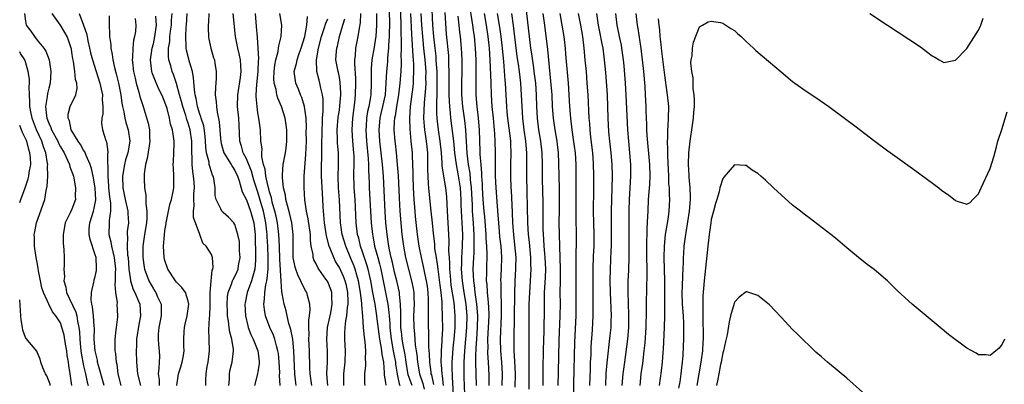
# Model space of a CAD drawing. Units: inches. Extents: x 2496000 to 2499000, y 1473000 to 1476000.
# Drawn here: x 2496000 to 2496169, y 1473525 to 1473588 of the extents above; entities that cross this region are included whole.
import ezdxf

# ---------------------------------------------------------------- set-up
doc = ezdxf.new("R2010")
doc.units = ezdxf.units.IN
doc.header["$MEASUREMENT"] = 0
doc.layers.add('LD24961473_2ft', color=180, linetype='Continuous')

msp = doc.modelspace()

# ---------------------------------------------------------------- linework, layer by layer
at = {"layer": 'LD24961473_2ft'}
for points, elevation in [([(2496065.49, 1473591), (2496065.6, 1473587), (2496065.6, 1473585.6), (2496065.66, 1473584.34), (2496065.65, 1473583), (2496065.61, 1473581.61), (2496065.65, 1473581), (2496065.65, 1473580.35), (2496065.57, 1473579), (2496065.41, 1473577), (2496065.18, 1473575), (2496064.83, 1473573), (2496064.59, 1473571.41), (2496064.48, 1473571), (2496064.43, 1473570.43), (2496064.39, 1473569), (2496064.55, 1473567), (2496064.61, 1473566.61), (2496064.77, 1473565), (2496064.97, 1473563), (2496065.1, 1473561.1), (2496065.27, 1473557.27), (2496065.4, 1473555), (2496065.57, 1473553), (2496065.78, 1473551), (2496066.05, 1473549), (2496066.41, 1473547), (2496066.89, 1473545), (2496067.43, 1473543), (2496067.7, 1473541.7), (2496067.8, 1473541), (2496067.82, 1473540.18), (2496067.88, 1473539), (2496067.79, 1473537), (2496067.8, 1473535), (2496067.92, 1473533.92), (2496068.07, 1473531.93), (2496068.32, 1473530.32), (2496068.44, 1473529), (2496068.82, 1473527), (2496069.37, 1473525.37), (2496069.6, 1473524.4)], 8318), ([(2496074.66, 1473523.34), (2496074.5, 1473526.5), (2496074.45, 1473527), (2496074.42, 1473527.58), (2496074.42, 1473529), (2496074.53, 1473530.53), (2496074.57, 1473531.43), (2496074.75, 1473533), (2496074.91, 1473534.91), (2496074.93, 1473537), (2496074.74, 1473539.26), (2496074.27, 1473542.27), (2496074.11, 1473543.89), (2496074.02, 1473545), (2496074.02, 1473546.02), (2496073.93, 1473547), (2496073.86, 1473548.14), (2496073.91, 1473549.91), (2496073.86, 1473551), (2496073.75, 1473553), (2496073.61, 1473555), (2496073.48, 1473557.48), (2496073.34, 1473559), (2496072.72, 1473562.72), (2496072.71, 1473563.29), (2496072.57, 1473565), (2496072.36, 1473567), (2496072.05, 1473569), (2496071.93, 1473569.93), (2496071.83, 1473571), (2496071.78, 1473571.78), (2496071.8, 1473573), (2496071.77, 1473573.77), (2496071.82, 1473575), (2496071.82, 1473575.82), (2496071.85, 1473577), (2496071.83, 1473579), (2496071.72, 1473580.28), (2496071.69, 1473581), (2496071.64, 1473581.64), (2496071.47, 1473583), (2496071.26, 1473585), (2496071.1, 1473587), (2496070.9, 1473591)], 8312), ([(2496086.99, 1473591), (2496087.9, 1473583), (2496088.05, 1473582.05), (2496088.39, 1473579.61), (2496088.49, 1473579), (2496088.73, 1473577), (2496088.87, 1473575), (2496088.94, 1473573), (2496089.03, 1473571), (2496089.26, 1473569), (2496089.59, 1473567), (2496089.82, 1473565), (2496089.88, 1473563), (2496089.9, 1473561), (2496089.98, 1473557.98), (2496089.99, 1473557), (2496089.99, 1473556.01), (2496090.04, 1473551.96), (2496090.08, 1473551), (2496090.15, 1473550.15), (2496090.2, 1473549), (2496090.3, 1473547.7), (2496090.37, 1473547), (2496090.46, 1473545), (2496090.42, 1473543.58), (2496090.27, 1473541), (2496090.26, 1473539.74), (2496090.23, 1473539), (2496090.22, 1473537), (2496090.19, 1473535.81), (2496090.17, 1473534.17), (2496090.12, 1473533), (2496090.08, 1473531), (2496090.03, 1473527.97), (2496090.02, 1473525)], 8298), ([(2496000.8, 1473589), (2496001, 1473587.68), (2496001.14, 1473587), (2496001.94, 1473585.94), (2496002.54, 1473585), (2496003, 1473584.4), (2496004.18, 1473583), (2496004.49, 1473582.49), (2496005.05, 1473581), (2496005.38, 1473579), (2496005.27, 1473577), (2496005, 1473576.13), (2496004.77, 1473575.23), (2496004.73, 1473574.73), (2496004.42, 1473573), (2496004.61, 1473571.39), (2496004.68, 1473571), (2496005, 1473570.15), (2496005.38, 1473569.38), (2496005.5, 1473569), (2496006.54, 1473567), (2496006.67, 1473566.67), (2496007, 1473566.06), (2496007.63, 1473565), (2496008.25, 1473563.75), (2496008.58, 1473563), (2496008.64, 1473562.64), (2496009, 1473561.74), (2496009.24, 1473561), (2496009.32, 1473560.68), (2496009.63, 1473559), (2496009.57, 1473557.57), (2496009.58, 1473557), (2496009, 1473555.36), (2496008.69, 1473554.69), (2496007.85, 1473553), (2496007.47, 1473551), (2496007.49, 1473549.49), (2496007.59, 1473548.41), (2496007.66, 1473547), (2496007.67, 1473545.67), (2496007.6, 1473545), (2496007.69, 1473543.69), (2496007.62, 1473543), (2496007.95, 1473541.95), (2496008.08, 1473541), (2496009.65, 1473537.65), (2496009.81, 1473537), (2496009.95, 1473536.05), (2496010.19, 1473535), (2496010.27, 1473534.27), (2496010.32, 1473533), (2496010.46, 1473531.54), (2496010.58, 1473530.58), (2496011, 1473528.42), (2496011.32, 1473527), (2496011.59, 1473525.59), (2496011.76, 1473525)], 8354), ([(2496014.54, 1473525), (2496013.54, 1473528.46), (2496013.41, 1473529), (2496013.36, 1473529.36), (2496012.98, 1473531), (2496012.84, 1473533), (2496012.85, 1473534.85), (2496012.81, 1473535.19), (2496012.71, 1473537), (2496012.55, 1473538.55), (2496012.41, 1473539), (2496012.29, 1473539.71), (2496012.34, 1473541), (2496012.78, 1473542.78), (2496012.8, 1473543), (2496012.84, 1473543.16), (2496013, 1473543.76), (2496013.21, 1473544.79), (2496013.24, 1473545), (2496013.21, 1473545.21), (2496013.14, 1473547), (2496013, 1473547.48), (2496012.1, 1473550.1), (2496011.94, 1473551), (2496011.98, 1473551.98), (2496012.06, 1473553), (2496012.71, 1473555), (2496012.77, 1473555.23), (2496013.08, 1473556.92), (2496012.96, 1473559), (2496012.62, 1473561), (2496012.34, 1473562.34), (2496012.13, 1473563), (2496011.43, 1473564.57), (2496011.2, 1473565.2), (2496011, 1473565.48), (2496010.45, 1473566.45), (2496010.06, 1473567), (2496008.88, 1473569), (2496008.55, 1473570.55), (2496008.32, 1473571), (2496008.32, 1473571.68), (2496008.67, 1473573), (2496009.65, 1473575), (2496009.9, 1473576.1), (2496009.82, 1473577), (2496009.63, 1473577.63), (2496009.51, 1473579), (2496009.25, 1473580.75), (2496009.16, 1473581.16), (2496009, 1473582.31), (2496008.9, 1473582.9), (2496008.88, 1473583), (2496008.4, 1473584.4), (2496008.16, 1473585), (2496007.74, 1473585.74), (2496007, 1473587), (2496005.57, 1473589)], 8352), ([(2496010.21, 1473589), (2496010.99, 1473586.99), (2496011.52, 1473585.52), (2496011.59, 1473585), (2496011.73, 1473584.27), (2496012.03, 1473583), (2496012.2, 1473582.2), (2496012.5, 1473581), (2496013.77, 1473577), (2496014.01, 1473575.99), (2496014.22, 1473575), (2496014.18, 1473574.18), (2496014.3, 1473573), (2496014.29, 1473571.71), (2496014.11, 1473571), (2496014.1, 1473570.1), (2496014.27, 1473569), (2496014.84, 1473567.16), (2496014.94, 1473566.94), (2496015.19, 1473565.19), (2496015.17, 1473565), (2496015.13, 1473564.87), (2496015.19, 1473561.19), (2496015.17, 1473561), (2496015.29, 1473559.29), (2496015.29, 1473559), (2496015.45, 1473557.45), (2496015.63, 1473556.37), (2496015.63, 1473555), (2496015.41, 1473553.41), (2496015.42, 1473553), (2496015.36, 1473551), (2496015.71, 1473549.71), (2496015.79, 1473549), (2496016, 1473548), (2496016.27, 1473547), (2496016.47, 1473545), (2496016.41, 1473544.41), (2496016.44, 1473543), (2496016.36, 1473542.36), (2496016.49, 1473541), (2496016.76, 1473539.24), (2496016.74, 1473539), (2496016.83, 1473537), (2496016.82, 1473536.82), (2496016.6, 1473535), (2496016.57, 1473534.57), (2496016.36, 1473533), (2496016.35, 1473531.65), (2496016.39, 1473531), (2496016.49, 1473530.49), (2496016.61, 1473529), (2496016.69, 1473528.69), (2496016.89, 1473527), (2496017.4, 1473525)], 8350), ([(2496032.04, 1473525), (2496032.01, 1473526.01), (2496032.1, 1473527), (2496032.27, 1473528.27), (2496032.42, 1473529), (2496032.65, 1473531), (2496032.63, 1473533), (2496032.57, 1473534.57), (2496032.66, 1473536.66), (2496032.71, 1473537), (2496032.76, 1473538.76), (2496032.78, 1473539), (2496032.76, 1473539.24), (2496032.78, 1473541), (2496032.94, 1473542.94), (2496032.92, 1473543), (2496033, 1473543.6), (2496033.13, 1473544.87), (2496033.22, 1473545), (2496033.29, 1473545.29), (2496033.18, 1473547), (2496033, 1473547.53), (2496032.08, 1473549), (2496031.5, 1473549.5), (2496031, 1473551), (2496029.91, 1473553.91), (2496029.91, 1473555), (2496030.03, 1473555.97), (2496029.96, 1473557), (2496029.99, 1473557.99), (2496030.07, 1473559), (2496030.02, 1473559.98), (2496029.93, 1473561), (2496029.79, 1473561.79), (2496029.69, 1473563), (2496029.69, 1473564.3), (2496029.63, 1473565), (2496029.61, 1473565.61), (2496029.63, 1473567), (2496029.35, 1473569), (2496029, 1473570.14), (2496028.76, 1473570.76), (2496028.58, 1473571.42), (2496028.05, 1473573), (2496027.85, 1473573.85), (2496027.52, 1473575), (2496027, 1473576.94), (2496026.47, 1473578.47), (2496026.25, 1473579), (2496025.99, 1473580.01), (2496025.68, 1473581), (2496025.58, 1473581.58), (2496025.59, 1473583), (2496025.81, 1473584.19), (2496025.85, 1473585), (2496025.97, 1473585.97), (2496026.12, 1473587), (2496026.14, 1473587.86), (2496026.22, 1473589)], 8342), ([(2496035.99, 1473525), (2496036.1, 1473526.1), (2496036.1, 1473527), (2496036.22, 1473527.78), (2496036.55, 1473529), (2496036.8, 1473531), (2496036.79, 1473531.21), (2496036.49, 1473533), (2496036.16, 1473534.16), (2496036.04, 1473535), (2496035.94, 1473536.06), (2496035.78, 1473537), (2496035.73, 1473537.73), (2496035.68, 1473539), (2496035.76, 1473540.24), (2496035.86, 1473541), (2496036.45, 1473542.45), (2496036.63, 1473543), (2496036.73, 1473543.27), (2496037, 1473543.74), (2496037.41, 1473544.59), (2496037.58, 1473545), (2496037.67, 1473545.67), (2496037.91, 1473547), (2496037.84, 1473548.16), (2496037.8, 1473549.8), (2496037.55, 1473551), (2496037, 1473552.71), (2496036.82, 1473553), (2496035.94, 1473553.94), (2496035, 1473554.77), (2496034.88, 1473554.88), (2496034.78, 1473555), (2496034.62, 1473555.38), (2496033.78, 1473557), (2496033.66, 1473557.66), (2496033.61, 1473559), (2496033.38, 1473560.62), (2496033.31, 1473561), (2496033.2, 1473561.2), (2496033, 1473561.75), (2496032.69, 1473562.69), (2496032.63, 1473563), (2496032.58, 1473563.41), (2496032.16, 1473565), (2496032.01, 1473566.01), (2496031.98, 1473567), (2496031.9, 1473567.9), (2496031.66, 1473569.66), (2496031.23, 1473571), (2496031.19, 1473571.19), (2496031, 1473571.69), (2496030.6, 1473573), (2496030.36, 1473574.36), (2496030.2, 1473575), (2496030.06, 1473575.94), (2496029.93, 1473577.93), (2496029.71, 1473579), (2496029.18, 1473580.82), (2496029.12, 1473581.12), (2496028.69, 1473582.69), (2496028.64, 1473583), (2496028.66, 1473583.34), (2496028.56, 1473585), (2496028.65, 1473586.65), (2496028.7, 1473587), (2496028.84, 1473589)], 8340), ([(2496032.55, 1473589), (2496032.49, 1473587.51), (2496032.45, 1473587), (2496032.45, 1473586.45), (2496032.49, 1473585), (2496032.56, 1473584.56), (2496032.88, 1473583), (2496033.37, 1473581.37), (2496033.5, 1473581), (2496033.58, 1473580.42), (2496033.83, 1473579), (2496033.83, 1473577.83), (2496033.67, 1473576.33), (2496033.65, 1473575), (2496033.82, 1473573.82), (2496033.85, 1473573), (2496033.98, 1473572.02), (2496034.35, 1473570.35), (2496034.54, 1473567.46), (2496034.59, 1473567), (2496034.65, 1473566.65), (2496035.15, 1473565), (2496036.39, 1473563), (2496036.59, 1473562.59), (2496037, 1473562), (2496037.48, 1473561), (2496037.77, 1473560.23), (2496038.29, 1473558.29), (2496039, 1473556.95), (2496039.73, 1473555), (2496040.3, 1473553), (2496040.51, 1473551), (2496040.6, 1473547), (2496040.55, 1473546.55), (2496040.47, 1473545), (2496040.21, 1473544.21), (2496039.9, 1473543), (2496039.12, 1473541), (2496038.77, 1473539.23), (2496038.74, 1473539), (2496038.85, 1473537), (2496039.26, 1473535.26), (2496039.34, 1473535), (2496039.8, 1473533.8), (2496040.19, 1473533), (2496041, 1473531), (2496041.19, 1473529.19), (2496041.23, 1473529), (2496041.23, 1473528.77), (2496041, 1473527.38), (2496040.92, 1473527), (2496040.39, 1473525)], 8338), ([(2496044.81, 1473525), (2496044.73, 1473526.73), (2496044.74, 1473527.26), (2496044.66, 1473529), (2496044.51, 1473530.51), (2496044.44, 1473531), (2496044.18, 1473531.83), (2496043.88, 1473533), (2496043.65, 1473533.65), (2496043.04, 1473535), (2496042.32, 1473537), (2496042.1, 1473538.1), (2496042.03, 1473539), (2496042.15, 1473539.85), (2496042.16, 1473541), (2496042.34, 1473542.34), (2496042.51, 1473543), (2496042.6, 1473543.4), (2496042.74, 1473545), (2496042.75, 1473547), (2496042.67, 1473549), (2496042.58, 1473550.58), (2496042.58, 1473551), (2496042.54, 1473551.46), (2496042.35, 1473553), (2496041.93, 1473555), (2496041.49, 1473556.51), (2496041.29, 1473557.29), (2496041, 1473558.24), (2496040.79, 1473558.79), (2496040.31, 1473560.31), (2496039.87, 1473561.87), (2496039, 1473563.99), (2496038.48, 1473565), (2496038.17, 1473566.17), (2496037.89, 1473567), (2496037.74, 1473569.74), (2496037.69, 1473571), (2496037.5, 1473573), (2496037.51, 1473575), (2496037.97, 1473577.97), (2496038.11, 1473579), (2496038.03, 1473579.97), (2496037.99, 1473581), (2496037.84, 1473581.84), (2496037.53, 1473583), (2496037.11, 1473585), (2496036.74, 1473589)], 8336), ([(2496047.56, 1473525), (2496047.5, 1473525.5), (2496047.36, 1473527), (2496047.19, 1473531), (2496046.98, 1473533), (2496046.66, 1473534.66), (2496046.32, 1473535.68), (2496046.01, 1473537), (2496045.83, 1473537.83), (2496045.49, 1473539), (2496045.19, 1473540.81), (2496045.11, 1473541.11), (2496044.98, 1473542.98), (2496044.74, 1473546.74), (2496044.68, 1473549), (2496044.59, 1473551), (2496044.34, 1473553), (2496044.11, 1473554.11), (2496043.9, 1473555), (2496043.46, 1473556.54), (2496043.36, 1473557), (2496043.31, 1473557.31), (2496043, 1473558.29), (2496042.86, 1473558.86), (2496042.75, 1473559.25), (2496042.37, 1473561), (2496042.24, 1473562.24), (2496041.97, 1473563), (2496041.65, 1473564.35), (2496041.66, 1473565), (2496041.7, 1473565.7), (2496041.51, 1473567), (2496041.42, 1473569), (2496041.36, 1473569.36), (2496041.17, 1473571), (2496041, 1473571.92), (2496040.84, 1473573), (2496040.7, 1473574.7), (2496040.69, 1473575), (2496040.8, 1473576.8), (2496041.03, 1473579), (2496041.09, 1473580.91), (2496041.12, 1473581.12), (2496041.05, 1473583), (2496040.92, 1473584.92), (2496040.77, 1473586.77), (2496040.56, 1473589)], 8334), ([(2496050.25, 1473525), (2496049.98, 1473527), (2496049.93, 1473528.07), (2496049.84, 1473531), (2496049.74, 1473533), (2496049.79, 1473533.79), (2496049.74, 1473535), (2496049.74, 1473536.26), (2496049.89, 1473537), (2496050, 1473538), (2496049.93, 1473539), (2496049.53, 1473540.47), (2496049.42, 1473541), (2496049.26, 1473541.26), (2496048.55, 1473542.55), (2496048.4, 1473543), (2496047.89, 1473543.89), (2496047.38, 1473545.38), (2496047.05, 1473547), (2496047.03, 1473549.03), (2496047.08, 1473551), (2496046.84, 1473553), (2496046.49, 1473554.49), (2496046.06, 1473555.94), (2496045.81, 1473557), (2496045.73, 1473557.73), (2496045.41, 1473559), (2496045.2, 1473560.8), (2496045.21, 1473561), (2496045.24, 1473561.24), (2496045.35, 1473563), (2496045.75, 1473565), (2496045.83, 1473565.83), (2496045.99, 1473567), (2496045.96, 1473569), (2496045.86, 1473569.86), (2496045.67, 1473571), (2496045.06, 1473573), (2496044.4, 1473574.4), (2496044.24, 1473575), (2496044.11, 1473575.89), (2496043.78, 1473577), (2496043.74, 1473577.74), (2496043.76, 1473579), (2496043.89, 1473580.11), (2496044.05, 1473581), (2496044.46, 1473582.46), (2496044.54, 1473583), (2496044.57, 1473583.43), (2496044.99, 1473585), (2496045.08, 1473587), (2496044.79, 1473589)], 8332), ([(2496063.05, 1473525.05), (2496063, 1473525.54), (2496062.79, 1473526.79), (2496062.78, 1473527.22), (2496062.63, 1473529), (2496062.35, 1473530.35), (2496062.31, 1473531), (2496062.2, 1473531.8), (2496061.96, 1473533), (2496061.84, 1473533.84), (2496061.42, 1473537.42), (2496061.14, 1473539), (2496060.76, 1473541), (2496060.41, 1473543), (2496060.22, 1473543.78), (2496059.96, 1473545), (2496059.76, 1473545.76), (2496059, 1473547.99), (2496058.64, 1473549), (2496058.33, 1473550.33), (2496058.15, 1473551), (2496057.92, 1473553), (2496057.7, 1473557), (2496057.56, 1473559), (2496057.52, 1473561.52), (2496057.57, 1473563), (2496057.54, 1473564.46), (2496057.51, 1473565), (2496057.33, 1473567), (2496057.21, 1473569), (2496057.3, 1473571), (2496057.65, 1473573.65), (2496057.8, 1473575), (2496057.84, 1473577), (2496057.83, 1473577.83), (2496057.66, 1473580.34), (2496057.67, 1473581), (2496057.78, 1473581.78), (2496057.86, 1473583), (2496058.26, 1473585), (2496058.45, 1473586.45), (2496058.63, 1473587.37), (2496058.7, 1473589)], 8324), ([(2496061.37, 1473589), (2496061.42, 1473587), (2496061.27, 1473585), (2496061.25, 1473584.75), (2496061, 1473583.22), (2496060.61, 1473581), (2496060.47, 1473579.53), (2496060.48, 1473577), (2496060.4, 1473575), (2496060.3, 1473574.3), (2496060.06, 1473573), (2496059.86, 1473572.14), (2496059.69, 1473571), (2496059.61, 1473569.61), (2496059.56, 1473569), (2496059.66, 1473567), (2496059.96, 1473564.04), (2496060.02, 1473563), (2496060.03, 1473562.03), (2496060.12, 1473559.88), (2496060.15, 1473559), (2496060.48, 1473553), (2496060.69, 1473551), (2496060.75, 1473550.75), (2496061.07, 1473549), (2496061.61, 1473547), (2496061.93, 1473545.93), (2496062.14, 1473545), (2496062.97, 1473541), (2496063.35, 1473539), (2496063.54, 1473537.54), (2496063.55, 1473537), (2496063.67, 1473535.67), (2496063.69, 1473535), (2496063.93, 1473533), (2496064.29, 1473531), (2496064.38, 1473530.38), (2496064.65, 1473529), (2496064.67, 1473528.67), (2496064.94, 1473526.94), (2496065, 1473526.7), (2496065.3, 1473525.3), (2496065.41, 1473525)], 8322), ([(2496067.51, 1473525), (2496066.87, 1473526.87), (2496066.49, 1473529), (2496066.3, 1473530.3), (2496065.97, 1473532.03), (2496065.83, 1473533), (2496065.76, 1473533.76), (2496065.61, 1473535), (2496065.57, 1473536.43), (2496065.57, 1473537), (2496065.59, 1473537.59), (2496065.55, 1473539), (2496065.35, 1473540.65), (2496065.33, 1473541), (2496064.88, 1473543), (2496064.51, 1473544.51), (2496064.15, 1473546.15), (2496063.94, 1473547), (2496063.64, 1473548.36), (2496063.52, 1473549), (2496063.22, 1473551), (2496063.02, 1473553), (2496062.88, 1473554.88), (2496062.59, 1473561), (2496062.45, 1473563), (2496061.98, 1473567), (2496061.86, 1473569), (2496062.05, 1473571), (2496062.22, 1473571.78), (2496062.51, 1473573), (2496062.93, 1473575), (2496063.07, 1473577.07), (2496063.16, 1473579), (2496063.33, 1473580.67), (2496063.37, 1473581.37), (2496063.53, 1473583), (2496063.54, 1473583.54), (2496063.65, 1473585), (2496063.65, 1473585.65), (2496063.71, 1473587), (2496063.65, 1473589.65)], 8320), ([(2496067.26, 1473589), (2496067.43, 1473585.43), (2496067.5, 1473584.5), (2496067.64, 1473581.64), (2496067.71, 1473581), (2496067.77, 1473580.23), (2496067.79, 1473579), (2496067.71, 1473577.71), (2496067.7, 1473577), (2496067.64, 1473576.36), (2496067.2, 1473573), (2496067.05, 1473571), (2496067.12, 1473569.12), (2496067.33, 1473567), (2496067.51, 1473565), (2496067.51, 1473564.49), (2496067.62, 1473561.62), (2496067.62, 1473561), (2496067.69, 1473559), (2496067.81, 1473557), (2496067.97, 1473555), (2496068.06, 1473554.06), (2496068.41, 1473551), (2496068.67, 1473549), (2496069.06, 1473547), (2496069.45, 1473545.45), (2496069.66, 1473544.34), (2496069.96, 1473543), (2496070.09, 1473542.09), (2496070.21, 1473541), (2496070.28, 1473539.72), (2496070.3, 1473539), (2496070.27, 1473538.27), (2496070.27, 1473537), (2496070.29, 1473535), (2496070.34, 1473534.34), (2496070.37, 1473531.63), (2496070.47, 1473530.47), (2496070.51, 1473529), (2496070.72, 1473527.28), (2496070.77, 1473527), (2496070.83, 1473526.83), (2496071.18, 1473525.18)], 8316), ([(2496069.03, 1473588.97), (2496069.15, 1473587), (2496069.3, 1473585), (2496069.49, 1473583), (2496069.71, 1473581), (2496069.86, 1473579), (2496069.85, 1473577.85), (2496069.87, 1473577), (2496069.84, 1473576.16), (2496069.61, 1473573.61), (2496069.5, 1473571), (2496069.6, 1473569.6), (2496069.65, 1473569), (2496069.78, 1473568.22), (2496069.95, 1473567), (2496070.04, 1473566.04), (2496070.15, 1473565), (2496070.18, 1473563.82), (2496070.18, 1473562.18), (2496070.21, 1473561), (2496070.31, 1473559.69), (2496070.34, 1473559), (2496070.38, 1473558.38), (2496070.73, 1473555), (2496070.97, 1473553), (2496071.16, 1473551.16), (2496071.35, 1473549.35), (2496071.4, 1473548.6), (2496071.64, 1473547), (2496071.86, 1473545.86), (2496071.94, 1473545), (2496072.08, 1473544.08), (2496072.27, 1473542.27), (2496072.44, 1473541), (2496072.61, 1473539.39), (2496072.64, 1473538.64), (2496072.72, 1473537), (2496072.73, 1473534.73), (2496072.65, 1473533), (2496072.66, 1473532.66), (2496072.54, 1473531), (2496072.55, 1473530.55), (2496072.49, 1473529), (2496072.55, 1473528.55), (2496072.61, 1473527), (2496072.68, 1473526.68), (2496072.85, 1473525)], 8314), ([(2496073.13, 1473589.13), (2496073.4, 1473585.4), (2496073.76, 1473581.76), (2496073.8, 1473581), (2496073.8, 1473580.2), (2496073.86, 1473579), (2496073.86, 1473577.86), (2496073.83, 1473577), (2496073.85, 1473575), (2496073.89, 1473573.89), (2496073.96, 1473573), (2496074.09, 1473571.91), (2496074.15, 1473571), (2496074.66, 1473567), (2496074.83, 1473565), (2496075.09, 1473563), (2496075.41, 1473561.41), (2496075.8, 1473559), (2496075.89, 1473557), (2496075.93, 1473556.07), (2496075.94, 1473555), (2496076, 1473553.99), (2496076.08, 1473553), (2496076.17, 1473551), (2496076.12, 1473549), (2496076.05, 1473547.95), (2496076.02, 1473547), (2496076.02, 1473546.02), (2496075.99, 1473545), (2496076.11, 1473543), (2496076.42, 1473541), (2496076.75, 1473539), (2496076.93, 1473537), (2496076.89, 1473535), (2496076.72, 1473533), (2496076.53, 1473531), (2496076.41, 1473529), (2496076.41, 1473527), (2496076.44, 1473526.44), (2496076.53, 1473523.47)], 8310), ([(2496080.78, 1473525), (2496080.78, 1473526.78), (2496080.69, 1473529), (2496080.58, 1473530.58), (2496080.58, 1473531), (2496080.6, 1473531.4), (2496080.58, 1473533), (2496080.69, 1473535), (2496080.76, 1473537), (2496080.71, 1473538.71), (2496080.69, 1473539), (2496080.64, 1473539.36), (2496080.5, 1473541), (2496080.42, 1473542.42), (2496080.35, 1473543), (2496080.38, 1473544.38), (2496080.36, 1473545), (2496080.45, 1473547.55), (2496080.39, 1473549), (2496080.28, 1473550.28), (2496080.27, 1473551), (2496080.03, 1473554.03), (2496079.94, 1473555), (2496079.77, 1473557), (2496079.65, 1473559), (2496079.63, 1473559.63), (2496079.53, 1473561), (2496079.53, 1473561.53), (2496079.39, 1473563), (2496079.26, 1473564.74), (2496079.25, 1473565.25), (2496079.12, 1473569), (2496078.97, 1473570.97), (2496078.73, 1473573), (2496078.55, 1473575), (2496078.52, 1473577), (2496078.57, 1473579.43), (2496078.56, 1473581), (2496078.45, 1473583), (2496078.25, 1473585), (2496078.09, 1473586.09), (2496077.97, 1473587), (2496077.58, 1473589.58)], 8306), ([(2496079.92, 1473589), (2496080.25, 1473587), (2496080.56, 1473585), (2496080.79, 1473583), (2496080.92, 1473581), (2496081.04, 1473577.04), (2496081.11, 1473575), (2496081.26, 1473573), (2496081.46, 1473571), (2496081.58, 1473569.58), (2496081.65, 1473569), (2496081.72, 1473568.28), (2496081.77, 1473567), (2496081.81, 1473565), (2496081.79, 1473564.21), (2496081.82, 1473561.82), (2496081.82, 1473561), (2496081.9, 1473559), (2496082.14, 1473555.86), (2496082.29, 1473554.29), (2496082.36, 1473553), (2496082.48, 1473551.52), (2496082.57, 1473550.57), (2496082.77, 1473549), (2496082.92, 1473547.08), (2496082.85, 1473545), (2496082.75, 1473543), (2496082.77, 1473542.77), (2496082.79, 1473541), (2496082.87, 1473538.87), (2496082.86, 1473537), (2496082.68, 1473533), (2496082.75, 1473531), (2496082.91, 1473529), (2496083.02, 1473527), (2496082.98, 1473525)], 8304), ([(2496085.25, 1473524.75), (2496085.29, 1473527), (2496085.21, 1473529.21), (2496085.11, 1473531), (2496085.07, 1473533.07), (2496085.15, 1473536.85), (2496085.2, 1473540.8), (2496085.27, 1473543), (2496085.38, 1473545), (2496085.37, 1473545.37), (2496085.4, 1473547), (2496085.22, 1473549.22), (2496085, 1473551), (2496084.84, 1473553), (2496084.78, 1473554.78), (2496084.61, 1473558.61), (2496084.58, 1473559), (2496084.51, 1473561), (2496084.53, 1473563), (2496084.59, 1473565), (2496084.51, 1473566.51), (2496084.5, 1473567), (2496084.45, 1473567.55), (2496084.01, 1473571), (2496083.9, 1473572.1), (2496083.82, 1473573), (2496083.57, 1473577), (2496083.51, 1473577.51), (2496083.28, 1473580.72), (2496083.22, 1473581.22), (2496083.07, 1473583), (2496082.84, 1473585), (2496082.61, 1473586.61), (2496082.22, 1473589)], 8302), ([(2496084.62, 1473589), (2496084.91, 1473586.91), (2496085.56, 1473581.56), (2496085.76, 1473580.24), (2496085.93, 1473579), (2496086.03, 1473578.03), (2496086.16, 1473577), (2496086.31, 1473575), (2496086.4, 1473573), (2496086.53, 1473571), (2496086.77, 1473569), (2496087.05, 1473567), (2496087.22, 1473565), (2496087.21, 1473561), (2496087.4, 1473553), (2496087.51, 1473551), (2496087.65, 1473549.65), (2496087.88, 1473547), (2496087.9, 1473545.9), (2496087.95, 1473545), (2496087.85, 1473543), (2496087.7, 1473541), (2496087.61, 1473539), (2496087.6, 1473537), (2496087.6, 1473533.6), (2496087.58, 1473531), (2496087.59, 1473529), (2496087.62, 1473527.62), (2496087.61, 1473524.39)], 8300), ([(2496090.03, 1473589), (2496090.29, 1473587), (2496090.79, 1473582.79), (2496091.36, 1473577.36), (2496091.54, 1473575), (2496091.64, 1473573), (2496091.78, 1473571), (2496092.06, 1473569), (2496092.4, 1473567), (2496092.47, 1473566.47), (2496092.65, 1473565), (2496092.73, 1473563.27), (2496092.84, 1473558.84), (2496092.84, 1473557), (2496092.8, 1473555.2), (2496092.79, 1473553), (2496092.86, 1473549), (2496092.97, 1473545), (2496092.97, 1473543.03), (2496092.95, 1473541), (2496092.97, 1473539.03), (2496092.95, 1473537), (2496092.75, 1473532.75), (2496092.63, 1473527.37), (2496092.59, 1473525)], 8296), ([(2496095.33, 1473523), (2496095.35, 1473525.35), (2496095.51, 1473532.49), (2496095.73, 1473537), (2496095.76, 1473539), (2496095.74, 1473545), (2496095.76, 1473545.76), (2496095.77, 1473548.23), (2496095.79, 1473549), (2496095.78, 1473551), (2496095.74, 1473553.74), (2496095.77, 1473559.77), (2496095.73, 1473563), (2496095.61, 1473565), (2496095.32, 1473567.32), (2496095.05, 1473569), (2496094.81, 1473571), (2496094.67, 1473573), (2496094.41, 1473577), (2496094, 1473582), (2496093.91, 1473583), (2496093.67, 1473585), (2496093.35, 1473587), (2496093, 1473589)], 8294), ([(2496098.13, 1473525), (2496098.19, 1473527.81), (2496098.23, 1473529), (2496098.31, 1473530.31), (2496098.35, 1473531.65), (2496098.58, 1473534.58), (2496098.69, 1473537), (2496098.69, 1473539.31), (2496098.66, 1473541), (2496098.65, 1473542.65), (2496098.67, 1473545), (2496098.75, 1473547.25), (2496098.84, 1473549), (2496098.84, 1473551), (2496098.78, 1473553), (2496098.76, 1473555), (2496098.8, 1473558.8), (2496098.81, 1473561), (2496098.75, 1473563.25), (2496098.61, 1473565), (2496098.28, 1473567.72), (2496098.14, 1473569), (2496098.08, 1473570.08), (2496098, 1473571), (2496097.81, 1473575), (2496097.67, 1473577), (2496097.51, 1473579), (2496097.32, 1473581), (2496097.12, 1473583), (2496096.87, 1473585), (2496096.54, 1473587), (2496096.17, 1473589)], 8292), ([(2496100.83, 1473525), (2496100.94, 1473527.06), (2496101.09, 1473528.91), (2496101.63, 1473533.63), (2496101.76, 1473535), (2496101.8, 1473536.2), (2496101.81, 1473537), (2496101.65, 1473541), (2496101.61, 1473543), (2496101.64, 1473545), (2496101.79, 1473548.21), (2496101.82, 1473549), (2496101.85, 1473551), (2496101.83, 1473552.17), (2496101.82, 1473555), (2496101.99, 1473561), (2496101.94, 1473563), (2496101.76, 1473565), (2496101.53, 1473567), (2496101.39, 1473568.61), (2496101.28, 1473571), (2496101.21, 1473573), (2496101.12, 1473575), (2496100.83, 1473578.83), (2496100.65, 1473581), (2496100.37, 1473583), (2496100.23, 1473583.77), (2496099.8, 1473585.8), (2496099.58, 1473587), (2496099.31, 1473589)], 8290), ([(2496103.69, 1473525), (2496103.85, 1473527), (2496104.1, 1473529), (2496104.65, 1473533), (2496104.82, 1473535), (2496104.84, 1473537), (2496104.74, 1473539.26), (2496104.69, 1473541), (2496104.72, 1473543), (2496104.8, 1473544.8), (2496104.86, 1473547.14), (2496104.85, 1473550.85), (2496104.88, 1473555.12), (2496104.93, 1473557), (2496105.16, 1473561), (2496105.15, 1473563), (2496105.01, 1473565), (2496104.81, 1473567), (2496104.65, 1473569), (2496104.36, 1473575), (2496104.23, 1473577), (2496103.99, 1473580.01), (2496103.9, 1473581), (2496103.63, 1473583), (2496103.54, 1473583.54), (2496103.21, 1473585), (2496102.8, 1473587), (2496102.58, 1473589)], 8288), ([(2496106.75, 1473525), (2496106.95, 1473527), (2496107.2, 1473528.8), (2496107.48, 1473531), (2496107.63, 1473532.37), (2496107.79, 1473535), (2496107.86, 1473537.85), (2496107.85, 1473539), (2496107.89, 1473541.89), (2496107.96, 1473544.04), (2496107.89, 1473548.11), (2496107.89, 1473549), (2496107.93, 1473549.93), (2496107.94, 1473551), (2496107.96, 1473552.04), (2496108.11, 1473554.11), (2496108.13, 1473555), (2496108.21, 1473557), (2496108.29, 1473558.29), (2496108.4, 1473559.6), (2496108.47, 1473561), (2496108.42, 1473563), (2496107.98, 1473568.02), (2496107.93, 1473569), (2496107.91, 1473569.91), (2496107.81, 1473572.19), (2496107.8, 1473573), (2496107.69, 1473575), (2496107.6, 1473576.41), (2496107.39, 1473579), (2496107.18, 1473581), (2496106.94, 1473582.94), (2496106.42, 1473586.42), (2496106.32, 1473587), (2496106.1, 1473589)], 8286), ([(2496146.3, 1473589), (2496149.35, 1473587), (2496153, 1473584.54), (2496155, 1473583.23), (2496156.29, 1473582.29), (2496157, 1473581.7), (2496157.45, 1473581.45), (2496158.22, 1473581), (2496159, 1473580.57), (2496161, 1473580.97), (2496163, 1473582.96), (2496163.77, 1473584.23), (2496165, 1473586.12), (2496165.38, 1473587), (2496165.81, 1473588.19)], 8284), ([(2496015.41, 1473588.59), (2496015.42, 1473587), (2496015.47, 1473585.47), (2496015.46, 1473585), (2496015.66, 1473583.66), (2496015.66, 1473583), (2496015.93, 1473581.93), (2496016.03, 1473581), (2496016.33, 1473579.67), (2496016.62, 1473578.62), (2496017, 1473577), (2496017.41, 1473575), (2496017.59, 1473573.59), (2496017.7, 1473573), (2496017.9, 1473572.1), (2496018.07, 1473571), (2496018.25, 1473570.25), (2496018.67, 1473569), (2496018.98, 1473567), (2496018.6, 1473565), (2496018.21, 1473563.79), (2496018.03, 1473563), (2496017.7, 1473561), (2496017.74, 1473559), (2496018.13, 1473557), (2496018.49, 1473555.51), (2496018.59, 1473555), (2496018.6, 1473554.6), (2496018.7, 1473553), (2496018.52, 1473551.48), (2496018.5, 1473551), (2496018.55, 1473550.55), (2496018.48, 1473549), (2496018.57, 1473547.43), (2496018.64, 1473547), (2496018.8, 1473545), (2496019, 1473543.51), (2496019.09, 1473543), (2496019.55, 1473541.55), (2496019.84, 1473541), (2496020.46, 1473539.54), (2496020.66, 1473539), (2496020.79, 1473537), (2496020.5, 1473535.5), (2496020.12, 1473533), (2496020.1, 1473531.9), (2496020.07, 1473531), (2496020.12, 1473529), (2496020.25, 1473527), (2496020.8, 1473525)], 8348), ([(2496019.87, 1473588.13), (2496020, 1473587), (2496019.91, 1473585.91), (2496019.78, 1473585), (2496019.61, 1473584.39), (2496019.44, 1473583), (2496019.42, 1473581.42), (2496019.37, 1473581), (2496019.41, 1473580.59), (2496019.61, 1473579), (2496019.85, 1473577.85), (2496020.07, 1473577), (2496020.52, 1473575.48), (2496020.69, 1473574.69), (2496021.17, 1473573.17), (2496021.24, 1473573), (2496022.13, 1473570.13), (2496022.31, 1473569), (2496022.35, 1473567.65), (2496022.4, 1473567), (2496022.25, 1473566.25), (2496021.94, 1473564.06), (2496021.62, 1473563), (2496021.42, 1473561.42), (2496021.42, 1473560.58), (2496021.48, 1473559), (2496021.72, 1473557.72), (2496021.68, 1473556.32), (2496021.87, 1473555), (2496021.87, 1473553.87), (2496021.8, 1473553), (2496021.49, 1473551), (2496021.21, 1473549), (2496021.18, 1473547), (2496021.39, 1473545.39), (2496021.46, 1473545), (2496021.75, 1473544.25), (2496022.2, 1473543), (2496023, 1473541.61), (2496023.25, 1473541.25), (2496023.41, 1473541), (2496023.72, 1473540.28), (2496024.32, 1473539), (2496024.35, 1473538.35), (2496024.36, 1473537), (2496023.97, 1473535), (2496023.85, 1473533.85), (2496023.81, 1473533), (2496023.91, 1473532.09), (2496024, 1473531), (2496024.03, 1473530.03), (2496023.98, 1473529), (2496023.97, 1473527.97), (2496023.81, 1473527), (2496023.98, 1473525.98), (2496023.98, 1473525)], 8346), ([(2496027.03, 1473525), (2496027.35, 1473527), (2496027.75, 1473528.25), (2496027.98, 1473529), (2496028.17, 1473530.17), (2496028.29, 1473531), (2496028.24, 1473531.76), (2496028.23, 1473533), (2496028.31, 1473534.31), (2496028.34, 1473535), (2496028.46, 1473535.54), (2496028.84, 1473537), (2496029.11, 1473539), (2496029, 1473539.51), (2496028.52, 1473541), (2496027.88, 1473541.88), (2496027, 1473542.76), (2496026.81, 1473543), (2496025.5, 1473545), (2496025.37, 1473545.37), (2496025, 1473546.53), (2496024.88, 1473547), (2496024.75, 1473549), (2496024.9, 1473550.9), (2496025, 1473551.66), (2496025.2, 1473552.8), (2496025.22, 1473553), (2496025.6, 1473555), (2496025.86, 1473556.14), (2496026.1, 1473557), (2496026.4, 1473558.4), (2496026.51, 1473559), (2496026.52, 1473561), (2496026.44, 1473562.44), (2496026.43, 1473563), (2496026.47, 1473563.53), (2496026.54, 1473565), (2496026.56, 1473566.56), (2496026.59, 1473567), (2496026.55, 1473567.45), (2496026.29, 1473569), (2496025.96, 1473569.96), (2496025.8, 1473571), (2496025.38, 1473572.62), (2496025, 1473573.74), (2496024.61, 1473574.61), (2496024.45, 1473575), (2496023.97, 1473575.97), (2496023.34, 1473577.34), (2496022.8, 1473578.8), (2496022.75, 1473579), (2496022.53, 1473581), (2496022.8, 1473583), (2496023, 1473583.77), (2496023.27, 1473585), (2496023.55, 1473587), (2496023.45, 1473588.55)], 8344), ([(2496053.03, 1473525), (2496052.86, 1473527), (2496052.85, 1473527.15), (2496052.95, 1473529), (2496052.94, 1473530.94), (2496052.83, 1473533), (2496052.99, 1473535), (2496053.51, 1473537.51), (2496053.78, 1473539), (2496053.71, 1473540.29), (2496053.71, 1473541), (2496053.53, 1473541.53), (2496053, 1473542.83), (2496052.94, 1473542.94), (2496052.68, 1473543.32), (2496051.46, 1473545), (2496051.28, 1473545.28), (2496051, 1473545.91), (2496050.62, 1473546.62), (2496050.5, 1473547), (2496050.47, 1473547.53), (2496050.17, 1473549), (2496050.01, 1473550.01), (2496050.01, 1473551), (2496049.65, 1473553.65), (2496049.37, 1473555), (2496049.08, 1473556.92), (2496048.95, 1473559), (2496048.97, 1473561), (2496049.26, 1473564.74), (2496049.33, 1473567), (2496049.32, 1473568.68), (2496049.34, 1473569.34), (2496049.28, 1473571), (2496049.01, 1473573.01), (2496048.52, 1473574.52), (2496048.31, 1473575), (2496047.96, 1473575.96), (2496047.49, 1473577), (2496047.43, 1473577.43), (2496047.25, 1473579), (2496047.63, 1473580.37), (2496047.73, 1473581), (2496048.1, 1473582.1), (2496048.44, 1473583), (2496049.04, 1473585.04), (2496049.41, 1473587), (2496049.54, 1473588.46)], 8330), ([(2496055.76, 1473525), (2496055.78, 1473525.78), (2496055.76, 1473527), (2496055.99, 1473529), (2496056.07, 1473531), (2496055.97, 1473533), (2496055.96, 1473533.96), (2496056.01, 1473535), (2496056.12, 1473536.12), (2496056.28, 1473537), (2496056.43, 1473538.43), (2496056.53, 1473539), (2496056.53, 1473539.47), (2496056.48, 1473541), (2496056.21, 1473542.21), (2496056, 1473543), (2496055.73, 1473543.73), (2496055, 1473545.29), (2496054.36, 1473546.36), (2496054.04, 1473547), (2496053.45, 1473548.55), (2496053.25, 1473549), (2496052.77, 1473550.77), (2496052.43, 1473553), (2496052.35, 1473554.35), (2496052.26, 1473555), (2496052.21, 1473555.79), (2496052.16, 1473557), (2496052.08, 1473558.08), (2496051.99, 1473560.01), (2496051.93, 1473561), (2496051.93, 1473561.93), (2496051.95, 1473563), (2496051.99, 1473564.01), (2496052, 1473565), (2496051.99, 1473565.99), (2496052.02, 1473569), (2496052.1, 1473570.1), (2496052.12, 1473571), (2496052.24, 1473572.24), (2496052.22, 1473573), (2496052.24, 1473574.24), (2496052.12, 1473575), (2496051.83, 1473576.17), (2496051.67, 1473577), (2496051.51, 1473577.51), (2496051.15, 1473579), (2496051.05, 1473581), (2496051.39, 1473583), (2496051.94, 1473585), (2496052.4, 1473586.4), (2496052.66, 1473587.34), (2496053, 1473588.08)], 8328), ([(2496059.43, 1473525), (2496059.39, 1473525.39), (2496059.38, 1473527), (2496059.57, 1473528.43), (2496059.58, 1473529), (2496059.53, 1473529.53), (2496059.58, 1473531), (2496059.45, 1473532.55), (2496059.31, 1473533.31), (2496059.17, 1473535), (2496059.05, 1473536.95), (2496058.88, 1473538.88), (2496058.89, 1473539.11), (2496058.67, 1473541), (2496058.31, 1473543), (2496057.99, 1473544.01), (2496057.72, 1473545), (2496057.54, 1473545.54), (2496057, 1473546.85), (2496056.09, 1473549), (2496055.51, 1473551), (2496055.22, 1473553), (2496055.04, 1473556.96), (2496054.88, 1473559), (2496054.8, 1473561), (2496054.84, 1473562.84), (2496054.83, 1473565), (2496054.71, 1473566.71), (2496054.71, 1473567.29), (2496054.65, 1473569), (2496054.82, 1473571.18), (2496055, 1473572.34), (2496055.1, 1473573.1), (2496055.26, 1473575), (2496055.26, 1473575.26), (2496055.15, 1473577.15), (2496055, 1473577.98), (2496054.83, 1473578.83), (2496054.78, 1473579), (2496054.42, 1473581), (2496054.5, 1473582.5), (2496054.55, 1473583), (2496054.66, 1473583.34), (2496055.05, 1473585.05), (2496055.6, 1473587), (2496055.96, 1473588.04)], 8326), ([(2496078.59, 1473525), (2496078.51, 1473529), (2496078.51, 1473530.51), (2496078.53, 1473531), (2496078.57, 1473531.43), (2496078.64, 1473533), (2496078.78, 1473535), (2496078.82, 1473537), (2496078.68, 1473539), (2496078.4, 1473541), (2496078.26, 1473542.26), (2496078.13, 1473543), (2496078.08, 1473543.92), (2496078.05, 1473545), (2496078.13, 1473547), (2496078.19, 1473547.81), (2496078.22, 1473549), (2496078.2, 1473550.2), (2496078.22, 1473551), (2496078.17, 1473551.83), (2496078.09, 1473553), (2496077.93, 1473555), (2496077.89, 1473556.11), (2496077.83, 1473557), (2496077.75, 1473559), (2496077.59, 1473560.41), (2496077.51, 1473561.51), (2496077.25, 1473563), (2496077.01, 1473564.99), (2496076.74, 1473569), (2496076.57, 1473570.57), (2496076.26, 1473573), (2496076.07, 1473575), (2496076.05, 1473577), (2496076.13, 1473579), (2496076.14, 1473581), (2496076.09, 1473582.09), (2496076.03, 1473583), (2496075.86, 1473585), (2496075.76, 1473585.76), (2496075.63, 1473587), (2496075.46, 1473588.54)], 8308), ([(2496110.09, 1473525), (2496110.44, 1473527.56), (2496110.6, 1473529), (2496110.71, 1473530.71), (2496110.76, 1473531.24), (2496110.97, 1473535), (2496111.01, 1473537), (2496111, 1473539), (2496111.01, 1473543.01), (2496110.9, 1473547), (2496110.94, 1473549), (2496111.14, 1473551), (2496111.58, 1473553.58), (2496111.77, 1473555), (2496111.87, 1473557), (2496111.82, 1473557.82), (2496111.79, 1473559), (2496111.72, 1473559.72), (2496111.68, 1473561), (2496111.5, 1473564.5), (2496111.5, 1473565), (2496111.52, 1473565.52), (2496111.48, 1473567), (2496111.53, 1473567.53), (2496111.55, 1473569), (2496111.6, 1473569.6), (2496111.66, 1473571), (2496111.67, 1473573), (2496111.49, 1473575), (2496111.42, 1473575.42), (2496111, 1473578.35), (2496110.52, 1473582.52), (2496110.37, 1473583.63), (2496110.23, 1473585), (2496110.15, 1473586.15), (2496110.03, 1473587), (2496109.94, 1473588.06)], 8284), ([(2496113.44, 1473524.56), (2496113.62, 1473525.62), (2496113.82, 1473527), (2496113.93, 1473528.07), (2496114.06, 1473529), (2496114.15, 1473530.15), (2496114.22, 1473531.78), (2496114.26, 1473533), (2496114.25, 1473534.25), (2496114.28, 1473535), (2496114.26, 1473535.74), (2496114.2, 1473537), (2496114.06, 1473539), (2496114.01, 1473541), (2496114.06, 1473542.06), (2496114.09, 1473543.91), (2496114.22, 1473546.22), (2496114.22, 1473547), (2496114.26, 1473547.74), (2496114.35, 1473549), (2496114.62, 1473551), (2496114.68, 1473551.32), (2496115.28, 1473555), (2496115.43, 1473557), (2496115.44, 1473557.44), (2496115.37, 1473559), (2496115.19, 1473560.81), (2496115.19, 1473561.19), (2496115.07, 1473563), (2496115.14, 1473565), (2496115.37, 1473567), (2496115.79, 1473569.79), (2496115.94, 1473571), (2496115.99, 1473572.01), (2496116.09, 1473573), (2496116.14, 1473574.14), (2496116.08, 1473575), (2496115.9, 1473576.1), (2496115.89, 1473577.89), (2496115.64, 1473579), (2496115.48, 1473580.52), (2496115.54, 1473581), (2496115.7, 1473581.7), (2496115.76, 1473583), (2496115.92, 1473584.08), (2496117, 1473586.7), (2496117.48, 1473587), (2496118.48, 1473587.52), (2496119, 1473587.65), (2496120.56, 1473587.44), (2496121, 1473587.34), (2496121.53, 1473587), (2496122.38, 1473586.38), (2496123, 1473586.05), (2496123.52, 1473585.52), (2496124.12, 1473585), (2496125, 1473584.19), (2496126.28, 1473583), (2496126.64, 1473582.64), (2496131, 1473578.95), (2496133, 1473577.28), (2496133.37, 1473577), (2496135.5, 1473575.5), (2496137, 1473574.53), (2496139.22, 1473573), (2496141.95, 1473571), (2496143.69, 1473569.69), (2496147.16, 1473567), (2496149.38, 1473565.38), (2496151, 1473564.23), (2496154.04, 1473562.04), (2496158.14, 1473559), (2496158.63, 1473558.63), (2496159, 1473558.33), (2496159.79, 1473557.79), (2496161, 1473556.82), (2496161.29, 1473556.71), (2496163, 1473556.17), (2496163.53, 1473556.47), (2496164.03, 1473557), (2496165, 1473557.96), (2496165.44, 1473559), (2496167, 1473562.33), (2496167.64, 1473564.36), (2496168.06, 1473566.06), (2496168.32, 1473567), (2496169, 1473569.03), (2496169.92, 1473572.08)], 8282), ([(2496008.97, 1473525), (2496008.71, 1473527), (2496008.46, 1473528.46), (2496008.41, 1473529), (2496008.18, 1473530.18), (2496008.1, 1473531), (2496007.9, 1473532.1), (2496007.66, 1473533.66), (2496007.22, 1473535.22), (2496007, 1473535.79), (2496006.24, 1473537), (2496005.67, 1473537.67), (2496004.99, 1473538.99), (2496004.07, 1473541), (2496003.82, 1473541.82), (2496003.58, 1473543), (2496003.26, 1473544.74), (2496003.2, 1473545.2), (2496003, 1473546.17), (2496002.85, 1473547), (2496002.57, 1473549), (2496002.54, 1473550.54), (2496002.51, 1473551), (2496002.58, 1473551.42), (2496002.87, 1473553), (2496004, 1473556), (2496004.32, 1473557), (2496004.57, 1473558.57), (2496004.73, 1473559.27), (2496004.83, 1473561), (2496004.81, 1473562.81), (2496004.83, 1473563), (2496004.81, 1473563.19), (2496004.5, 1473565), (2496004.08, 1473566.08), (2496003.79, 1473567), (2496002.92, 1473569), (2496002.38, 1473570.38), (2496002.16, 1473571), (2496001.91, 1473572.09), (2496001.74, 1473573), (2496001.77, 1473573.77), (2496001.67, 1473575), (2496001.62, 1473576.38), (2496001.69, 1473577), (2496001.67, 1473577.67), (2496001.48, 1473579), (2496001, 1473580.69), (2496000.89, 1473581), (2496000.13, 1473582.13), (2496000, 1473582.37)], 8356), ([(2496000, 1473556.46), (2496000.21, 1473557), (2496000.94, 1473559), (2496001.47, 1473560.53), (2496001.55, 1473561), (2496001.62, 1473561.62), (2496001.89, 1473563), (2496001.84, 1473564.16), (2496001.77, 1473565), (2496001.58, 1473565.58), (2496001.2, 1473567), (2496001, 1473567.49), (2496000.5, 1473568.5), (2496000.32, 1473569), (2496000, 1473569.73)], 8358), ([(2496169.43, 1473533), (2496169.33, 1473532.67), (2496169, 1473532.07), (2496168.54, 1473531.46), (2496167.94, 1473531), (2496167, 1473530.2), (2496166.29, 1473530.29), (2496165, 1473530.29), (2496164.58, 1473530.58), (2496163.86, 1473531), (2496163, 1473531.44), (2496159.81, 1473533.81), (2496158.39, 1473535), (2496157, 1473536.15), (2496155.95, 1473537), (2496153.56, 1473539), (2496153, 1473539.49), (2496151, 1473541.34), (2496149.32, 1473543), (2496149, 1473543.3), (2496147, 1473544.99), (2496145.83, 1473545.83), (2496144.33, 1473547), (2496143, 1473548.09), (2496141.96, 1473549), (2496140.37, 1473550.37), (2496139.57, 1473551), (2496135.82, 1473553.82), (2496135, 1473554.45), (2496134.33, 1473555), (2496133, 1473556.03), (2496131, 1473557.78), (2496130.38, 1473558.38), (2496129.7, 1473559), (2496128.31, 1473560.31), (2496127.5, 1473561), (2496127, 1473561.46), (2496126.06, 1473562.06), (2496125, 1473562.83), (2496124.83, 1473562.83), (2496123, 1473562.95), (2496121.16, 1473560.84), (2496121, 1473560.62), (2496120.48, 1473559), (2496120.33, 1473558.33), (2496119.96, 1473557), (2496119.71, 1473556.29), (2496119.4, 1473555), (2496119, 1473553.55), (2496118.91, 1473553), (2496118.62, 1473551), (2496118.39, 1473549), (2496117.89, 1473544.11), (2496117.77, 1473543), (2496117.67, 1473541.67), (2496117.55, 1473540.45), (2496117.53, 1473539), (2496117.56, 1473537.56), (2496117.53, 1473537), (2496117.52, 1473536.48), (2496117.59, 1473533.59), (2496117.59, 1473533), (2496117.54, 1473532.46), (2496117.48, 1473531), (2496117.22, 1473529), (2496116.5, 1473525)], 8280), ([(2496005.27, 1473525), (2496005.23, 1473525.23), (2496004.69, 1473526.69), (2496004.44, 1473527), (2496003.97, 1473528.03), (2496003.65, 1473529), (2496003.53, 1473529.53), (2496003, 1473530.72), (2496002.93, 1473530.93), (2496001.11, 1473533.11), (2496001, 1473533.29), (2496000.54, 1473534.54), (2496000.46, 1473535), (2496000.28, 1473536.28), (2496000.21, 1473537), (2496000, 1473539.76)], 8358), ([(2496145, 1473523.88), (2496142.3, 1473526.3), (2496141, 1473527.39), (2496138.98, 1473529), (2496137.94, 1473529.94), (2496137, 1473530.77), (2496133.86, 1473533.86), (2496133, 1473534.64), (2496131, 1473536.76), (2496129.94, 1473537.94), (2496129, 1473538.89), (2496127, 1473540.51), (2496125.1, 1473541.1), (2496125, 1473541.14), (2496123.8, 1473540.2), (2496123, 1473539.33), (2496122.91, 1473539.09), (2496122.33, 1473537), (2496122.06, 1473535.94), (2496121.71, 1473533.71), (2496121.43, 1473532.57), (2496121.1, 1473531), (2496121, 1473530.65), (2496120.7, 1473529), (2496120.61, 1473528.61), (2496120.3, 1473527), (2496120.1, 1473526.1), (2496119.92, 1473525)], 8278)]:
    msp.add_lwpolyline(points, dxfattribs=dict(at, elevation=elevation))

doc.saveas('drawing.dxf')
